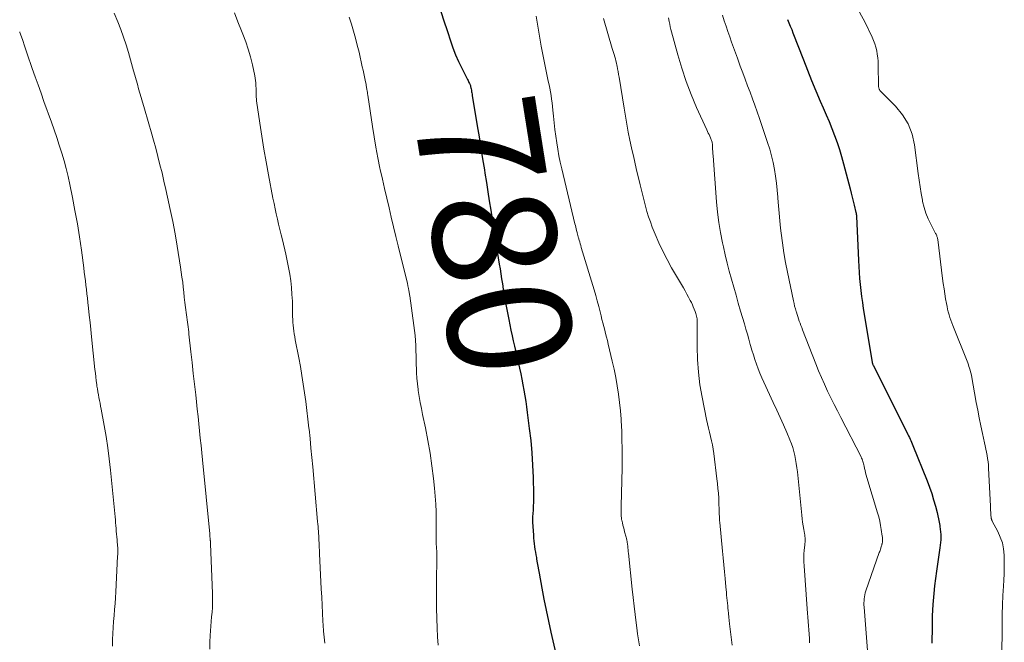
# Model space of a CAD drawing. Units: feet. Extents: x 2020000 to 2025021, y 550000 to 555000.
# Drawn here: x 2020000 to 2020160, y 550201 to 550302 of the extents above; entities that cross this region are included whole.
import ezdxf
from ezdxf.enums import TextEntityAlignment as Align

# ---------------------------------------------------------------- set-up
doc = ezdxf.new("R2010")
doc.units = ezdxf.units.FT
doc.header["$LTSCALE"] = 100
doc.header["$MEASUREMENT"] = 0
for name, color, linetype, lineweight in [('CONTOUR INDEX', 32, 'Continuous', 25), ('CONTOUR INDEX LABEL', 7, 'Continuous', 15), ('CONTOUR INTERMEDIATE', 40, 'Continuous', 15)]:
    doc.layers.add(name, color=color, linetype=linetype, lineweight=lineweight)
doc.styles.add('slant', font='romans.shx', dxfattribs={"oblique": 14.999978})

msp = doc.modelspace()

# ---------------------------------------------------------------- linework, layer by layer
at = {"layer": 'CONTOUR INDEX', "flags": 128}
for points, elevation in [([(2020068.25, 550304.07), (2020068.88, 550302.18), (2020069.5, 550300.28), (2020069.99, 550298.79), (2020070.39, 550297.65), (2020070.83, 550296.53), (2020071.32, 550295.42), (2020071.84, 550294.33), (2020072.76, 550292.52), (2020072.84, 550292.35), (2020072.92, 550292.18), (2020073, 550292), (2020073.08, 550291.83), (2020073.22, 550291.51), (2020073.22, 550291.49), (2020073.23, 550291.48), (2020073.24, 550291.46), (2020073.24, 550291.44), (2020073.26, 550291.37), (2020073.26, 550291.35), (2020073.27, 550291.33), (2020073.27, 550291.32), (2020073.27, 550291.3), (2020073.29, 550291.23), (2020073.3, 550291.18), (2020073.31, 550291.13), (2020073.32, 550291.08), (2020073.33, 550291.03), (2020073.39, 550290.72), (2020073.43, 550290.52), (2020073.47, 550290.31), (2020073.5, 550290.11), (2020073.54, 550289.91), (2020074.35, 550284.99), (2020074.64, 550283.21), (2020074.93, 550281.42), (2020075.21, 550279.63), (2020075.5, 550277.84), (2020075.59, 550277.27), (2020075.82, 550275.77), (2020076.06, 550274.27), (2020076.29, 550272.77), (2020076.53, 550271.26), (2020076.76, 550269.76), (2020077, 550268.26), (2020077.23, 550266.76), (2020077.47, 550265.26), (2020077.91, 550262.53), (2020078.04, 550261.73), (2020078.17, 550260.93), (2020078.3, 550260.13), (2020078.42, 550259.33), (2020078.48, 550258.95), (2020078.58, 550258.34), (2020078.68, 550257.73), (2020078.79, 550257.12), (2020078.9, 550256.51), (2020079.45, 550253.52), (2020079.62, 550252.64), (2020079.8, 550251.77), (2020079.99, 550250.89), (2020080.2, 550250.03), (2020080.41, 550249.16), (2020080.61, 550248.29), (2020080.81, 550247.42), (2020081.01, 550246.55), (2020081.22, 550245.61), (2020081.41, 550244.71), (2020081.6, 550243.82), (2020081.77, 550242.92), (2020081.93, 550242.02), (2020082.08, 550241.11), (2020082.22, 550240.21), (2020082.35, 550239.31), (2020082.47, 550238.4), (2020082.8, 550235.83), (2020083.03, 550233.84), (2020083.21, 550231.84), (2020083.33, 550229.85), (2020083.41, 550227.85), (2020083.48, 550225.15), (2020083.48, 550224.49), (2020083.48, 550223.84), (2020083.45, 550223.19), (2020083.41, 550222.54), (2020083.33, 550221.45), (2020083.32, 550221.34), (2020083.31, 550221.24), (2020083.31, 550221.13), (2020083.31, 550221.02), (2020083.31, 550220.91), (2020083.31, 550220.8), (2020083.31, 550220.69), (2020083.32, 550220.59), (2020083.47, 550218.46), (2020083.5, 550218.01), (2020083.54, 550217.55), (2020083.6, 550217.09), (2020083.66, 550216.64), (2020083.72, 550216.18), (2020083.79, 550215.73), (2020083.87, 550215.28), (2020083.95, 550214.83), (2020083.99, 550214.59), (2020084.1, 550214.01), (2020084.2, 550213.44), (2020084.3, 550212.87), (2020084.41, 550212.3), (2020084.85, 550209.86), (2020085.18, 550208.07), (2020085.53, 550206.28), (2020085.91, 550204.5), (2020086.3, 550202.72), (2020087.74, 550196.4)], 780), ([(2020124.75, 550302.23), (2020124.98, 550301.69), (2020125.21, 550301.15), (2020125.43, 550300.6), (2020125.64, 550300.06), (2020127.33, 550295.69), (2020127.99, 550294.01), (2020128.67, 550292.33), (2020129.37, 550290.66), (2020130.08, 550289), (2020130.56, 550287.9), (2020131.04, 550286.78), (2020131.51, 550285.67), (2020131.96, 550284.54), (2020132.39, 550283.42), (2020132.8, 550282.28), (2020133.19, 550281.13), (2020133.54, 550279.98), (2020133.86, 550278.81), (2020134.93, 550274.72), (2020135.1, 550274.06), (2020135.27, 550273.4), (2020135.43, 550272.74), (2020135.59, 550272.07), (2020135.87, 550270.89), (2020135.89, 550270.82), (2020135.9, 550270.75), (2020135.92, 550270.68), (2020135.93, 550270.6), (2020135.94, 550270.53), (2020135.95, 550270.46), (2020135.95, 550270.38), (2020135.96, 550270.31), (2020136.27, 550263.1), (2020136.32, 550262.12), (2020136.38, 550261.14), (2020136.46, 550260.16), (2020136.55, 550259.18), (2020136.66, 550258.21), (2020136.78, 550257.23), (2020136.92, 550256.26), (2020137.07, 550255.29), (2020138.5, 550246.58), (2020138.51, 550246.52), (2020138.52, 550246.46), (2020138.54, 550246.4), (2020138.55, 550246.35), (2020138.57, 550246.29), (2020138.6, 550246.23), (2020138.62, 550246.17), (2020138.65, 550246.12), (2020144.18, 550235.11), (2020144.31, 550234.86), (2020144.43, 550234.6), (2020144.55, 550234.35), (2020144.68, 550234.1), (2020144.79, 550233.84), (2020144.91, 550233.58), (2020145.02, 550233.32), (2020145.13, 550233.06), (2020147.45, 550227.3), (2020147.83, 550226.29), (2020148.19, 550225.27), (2020148.5, 550224.25), (2020148.79, 550223.21), (2020149.06, 550222.14), (2020149.18, 550221.63), (2020149.3, 550221.11), (2020149.4, 550220.6), (2020149.49, 550220.08), (2020149.52, 550219.9), (2020149.58, 550219.47), (2020149.62, 550219.04), (2020149.64, 550218.61), (2020149.65, 550218.17), (2020149.64, 550217.74), (2020149.62, 550217.31), (2020149.58, 550216.88), (2020149.52, 550216.45), (2020148.95, 550212.63), (2020148.78, 550211.43), (2020148.64, 550210.23), (2020148.51, 550209.03), (2020148.41, 550207.82), (2020148.36, 550207.2), (2020148.31, 550206.3), (2020148.27, 550205.4), (2020148.24, 550204.51), (2020148.23, 550203.61), (2020148.23, 550202.71), (2020148.22, 550201.82), (2020148.2, 550200.92)], 760)]:
    msp.add_lwpolyline(points, dxfattribs=dict(at, elevation=elevation))
at = {"layer": 'CONTOUR INTERMEDIATE', "flags": 128}
for points, elevation in [([(2020015.34, 550303.3), (2020015.94, 550301.86), (2020016.42, 550300.63), (2020016.88, 550299.4), (2020017.29, 550298.15), (2020017.67, 550296.88), (2020018.5, 550293.93), (2020018.71, 550293.2), (2020018.91, 550292.47), (2020019.12, 550291.74), (2020019.33, 550291.01), (2020019.54, 550290.28), (2020019.75, 550289.56), (2020019.96, 550288.83), (2020020.17, 550288.1), (2020020.99, 550285.31), (2020021.37, 550283.99), (2020021.75, 550282.66), (2020022.11, 550281.33), (2020022.46, 550279.99), (2020022.79, 550278.66), (2020023.13, 550277.32), (2020023.44, 550275.98), (2020023.76, 550274.63), (2020024.04, 550273.37), (2020024.47, 550271.4), (2020024.88, 550269.41), (2020025.25, 550267.42), (2020025.59, 550265.43), (2020026.13, 550262.04), (2020026.26, 550261.22), (2020026.37, 550260.4), (2020026.48, 550259.58), (2020026.57, 550258.76), (2020026.66, 550257.94), (2020026.75, 550257.12), (2020026.85, 550256.3), (2020026.95, 550255.48), (2020027.1, 550254.26), (2020027.15, 550253.87), (2020027.2, 550253.48), (2020027.25, 550253.08), (2020027.31, 550252.69), (2020027.36, 550252.3), (2020027.41, 550251.91), (2020027.46, 550251.51), (2020027.5, 550251.12), (2020027.82, 550248.26), (2020028.02, 550246.51), (2020028.21, 550244.76), (2020028.41, 550243.01), (2020028.6, 550241.26), (2020028.72, 550240.12), (2020028.85, 550238.94), (2020028.98, 550237.77), (2020029.1, 550236.59), (2020029.22, 550235.41), (2020029.34, 550234.23), (2020029.46, 550233.06), (2020029.58, 550231.88), (2020029.69, 550230.7), (2020030.87, 550218.72), (2020030.88, 550218.6), (2020030.89, 550218.49), (2020030.9, 550218.38), (2020030.91, 550218.26), (2020030.92, 550218.15), (2020030.93, 550218.04), (2020030.94, 550217.92), (2020030.95, 550217.81), (2020030.96, 550217.71), (2020030.97, 550217.63), (2020030.98, 550217.55), (2020030.99, 550217.48), (2020030.99, 550217.4), (2020031, 550217.32), (2020031.01, 550217.24), (2020031.01, 550217.17), (2020031.02, 550217.09), (2020031.32, 550209.02), (2020031.34, 550208.26), (2020031.33, 550207.49), (2020031.3, 550206.73), (2020031.25, 550205.97), (2020031.19, 550205.21), (2020031.13, 550204.45), (2020031.07, 550203.69), (2020031.02, 550202.93), (2020030.97, 550202.21), (2020030.91, 550201.09), (2020030.87, 550199.97)], 792), ([(2020034.88, 550303.34), (2020035.46, 550301.86), (2020036.05, 550300.39), (2020036.26, 550299.86), (2020036.72, 550298.64), (2020037.14, 550297.41), (2020037.49, 550296.16), (2020037.8, 550294.9), (2020038.2, 550293.1), (2020038.27, 550292.72), (2020038.33, 550292.34), (2020038.36, 550291.96), (2020038.38, 550291.58), (2020038.39, 550291.41), (2020038.4, 550291.11), (2020038.4, 550290.82), (2020038.41, 550290.52), (2020038.41, 550290.22), (2020038.42, 550289.93), (2020038.44, 550289.63), (2020038.46, 550289.34), (2020038.5, 550289.04), (2020039.01, 550285.42), (2020039.32, 550283.31), (2020039.66, 550281.21), (2020040.02, 550279.12), (2020040.41, 550277.02), (2020041.15, 550273.21), (2020041.32, 550272.36), (2020041.49, 550271.51), (2020041.68, 550270.67), (2020041.87, 550269.82), (2020042.07, 550268.98), (2020042.28, 550268.14), (2020042.48, 550267.29), (2020042.68, 550266.45), (2020043.25, 550264.11), (2020043.48, 550263.03), (2020043.7, 550261.96), (2020043.88, 550260.87), (2020044.03, 550259.78), (2020044.15, 550258.69), (2020044.24, 550257.59), (2020044.3, 550256.49), (2020044.33, 550255.39), (2020044.35, 550253.99), (2020044.36, 550253.52), (2020044.38, 550253.05), (2020044.42, 550252.58), (2020044.47, 550252.11), (2020044.53, 550251.64), (2020044.6, 550251.18), (2020044.68, 550250.71), (2020044.77, 550250.24), (2020045.34, 550247.28), (2020045.6, 550245.86), (2020045.85, 550244.44), (2020046.07, 550243.02), (2020046.28, 550241.6), (2020046.47, 550240.17), (2020046.65, 550238.74), (2020046.82, 550237.31), (2020046.99, 550235.87), (2020047.01, 550235.69), (2020047.17, 550234.16), (2020047.32, 550232.64), (2020047.47, 550231.11), (2020047.61, 550229.58), (2020048.41, 550220.68), (2020048.44, 550220.29), (2020048.48, 550219.9), (2020048.51, 550219.52), (2020048.54, 550219.13), (2020048.56, 550218.73), (2020048.59, 550218.35), (2020048.61, 550217.97), (2020048.63, 550217.59), (2020048.64, 550217.29), (2020048.65, 550217.06), (2020048.66, 550216.83), (2020048.67, 550216.6), (2020048.68, 550216.37), (2020048.69, 550216.14), (2020048.7, 550215.91), (2020048.71, 550215.68), (2020048.72, 550215.45), (2020049, 550209.74), (2020049.07, 550208.43), (2020049.14, 550207.12), (2020049.2, 550205.82), (2020049.27, 550204.51), (2020049.3, 550203.84), (2020049.37, 550202.87), (2020049.46, 550201.91), (2020049.58, 550200.94)], 788), ([(2020136.47, 550303.46), (2020137.35, 550301.77), (2020138.5, 550299.36), (2020138.73, 550298.83), (2020138.93, 550298.29), (2020139.1, 550297.74), (2020139.24, 550297.18), (2020139.34, 550296.61), (2020139.42, 550296.04), (2020139.47, 550295.47), (2020139.5, 550294.89), (2020139.55, 550291.43), (2020139.56, 550291.32), (2020139.57, 550291.22), (2020139.6, 550291.11), (2020139.63, 550291), (2020139.65, 550290.95), (2020139.68, 550290.88), (2020139.72, 550290.81), (2020139.76, 550290.74), (2020139.82, 550290.68), (2020142.32, 550288.18), (2020143.45, 550286.78), (2020144.38, 550285.29), (2020144.99, 550283.64), (2020145.39, 550281.89), (2020145.97, 550277.21), (2020146.12, 550276.13), (2020146.28, 550275.05), (2020146.47, 550273.97), (2020146.67, 550272.9), (2020146.71, 550272.69), (2020146.95, 550271.73), (2020147.23, 550270.8), (2020147.6, 550269.89), (2020148.02, 550269), (2020148.82, 550267.48), (2020148.88, 550267.36), (2020148.94, 550267.25), (2020148.99, 550267.13), (2020149.04, 550267.01), (2020149.08, 550266.89), (2020149.12, 550266.77), (2020149.15, 550266.65), (2020149.17, 550266.52), (2020149.95, 550260.18), (2020150.06, 550259.35), (2020150.18, 550258.51), (2020150.31, 550257.68), (2020150.45, 550256.85), (2020150.58, 550256.1), (2020150.67, 550255.65), (2020150.77, 550255.19), (2020150.88, 550254.74), (2020151, 550254.29), (2020151.14, 550253.84), (2020151.29, 550253.4), (2020151.45, 550252.96), (2020151.61, 550252.52), (2020153.93, 550246.75), (2020154.04, 550246.46), (2020154.15, 550246.17), (2020154.24, 550245.88), (2020154.34, 550245.59), (2020154.42, 550245.29), (2020154.5, 550245), (2020154.57, 550244.7), (2020154.63, 550244.4), (2020155.43, 550240.05), (2020155.67, 550238.78), (2020155.92, 550237.52), (2020156.17, 550236.25), (2020156.43, 550234.99), (2020156.75, 550233.48), (2020156.85, 550232.97), (2020156.96, 550232.46), (2020157.07, 550231.95), (2020157.17, 550231.44), (2020157.27, 550230.93), (2020157.35, 550230.41), (2020157.4, 550229.9), (2020157.43, 550229.38), (2020157.72, 550223.22), (2020157.74, 550222.88), (2020157.76, 550222.53), (2020157.78, 550222.18), (2020157.81, 550221.83), (2020157.85, 550221.27), (2020157.86, 550221.21), (2020157.87, 550221.14), (2020157.89, 550221.08), (2020157.91, 550221.01), (2020157.94, 550220.95), (2020157.96, 550220.89), (2020157.99, 550220.83), (2020158.02, 550220.77), (2020158.92, 550219.08), (2020159.33, 550218.16), (2020159.66, 550217.22), (2020159.85, 550216.25), (2020159.96, 550215.25), (2020159.98, 550214.23), (2020159.98, 550213.21), (2020159.95, 550212.2), (2020159.89, 550211.18), (2020159.82, 550210.18), (2020159.74, 550208.66), (2020159.67, 550207.14), (2020159.63, 550205.62), (2020159.61, 550204.1), (2020159.59, 550198.3)], 756), ([(2020053.54, 550302.61), (2020053.91, 550301.49), (2020054.24, 550300.36), (2020054.56, 550299.23), (2020054.85, 550298.09), (2020055.13, 550296.94), (2020055.67, 550294.56), (2020055.79, 550294.02), (2020055.91, 550293.49), (2020056.02, 550292.95), (2020056.13, 550292.41), (2020056.28, 550291.67), (2020056.31, 550291.5), (2020056.34, 550291.33), (2020056.37, 550291.15), (2020056.4, 550290.98), (2020056.42, 550290.87), (2020056.45, 550290.64), (2020056.49, 550290.41), (2020056.52, 550290.19), (2020056.55, 550289.96), (2020057.31, 550284.87), (2020057.58, 550283.18), (2020057.87, 550281.49), (2020058.19, 550279.8), (2020058.53, 550278.12), (2020058.58, 550277.89), (2020058.93, 550276.33), (2020059.27, 550274.77), (2020059.64, 550273.22), (2020060.01, 550271.67), (2020060.38, 550270.12), (2020060.76, 550268.57), (2020061.13, 550267.02), (2020061.51, 550265.47), (2020062.99, 550259.35), (2020063.01, 550259.25), (2020063.04, 550259.14), (2020063.06, 550259.04), (2020063.09, 550258.94), (2020063.09, 550258.91), (2020063.11, 550258.82), (2020063.13, 550258.73), (2020063.15, 550258.63), (2020063.17, 550258.54), (2020063.19, 550258.45), (2020063.21, 550258.36), (2020063.22, 550258.27), (2020063.24, 550258.17), (2020063.27, 550258.02), (2020063.29, 550257.85), (2020063.32, 550257.68), (2020063.35, 550257.51), (2020063.37, 550257.34), (2020064.04, 550252.55), (2020064.15, 550251.73), (2020064.23, 550250.91), (2020064.3, 550250.09), (2020064.35, 550249.27), (2020064.38, 550248.44), (2020064.41, 550247.61), (2020064.43, 550246.79), (2020064.44, 550245.96), (2020064.45, 550245.79), (2020064.48, 550244.87), (2020064.53, 550243.96), (2020064.63, 550243.06), (2020064.74, 550242.15), (2020064.76, 550242), (2020064.92, 550241.02), (2020065.08, 550240.05), (2020065.26, 550239.07), (2020065.46, 550238.1), (2020065.91, 550235.92), (2020066.31, 550233.87), (2020066.67, 550231.82), (2020066.97, 550229.76), (2020067.23, 550227.69), (2020067.4, 550226.11), (2020067.52, 550224.83), (2020067.61, 550223.54), (2020067.65, 550222.26), (2020067.67, 550220.97), (2020067.65, 550218.77), (2020067.65, 550218.58), (2020067.65, 550218.39), (2020067.65, 550218.2), (2020067.66, 550218.01), (2020067.66, 550217.82), (2020067.67, 550217.63), (2020067.67, 550217.44), (2020067.68, 550217.25), (2020067.73, 550216.39), (2020067.75, 550215.84), (2020067.77, 550215.3), (2020067.77, 550214.75), (2020067.76, 550214.21), (2020067.75, 550213.66), (2020067.75, 550213.12), (2020067.74, 550212.58), (2020067.73, 550212.03), (2020067.71, 550209.86), (2020067.71, 550208.23), (2020067.73, 550206.6), (2020067.78, 550204.97), (2020067.85, 550203.35), (2020067.91, 550201.97), (2020067.99, 550200.61)], 784), ([(2020083.9, 550302.78), (2020084.16, 550301.15), (2020084.43, 550299.53), (2020084.74, 550297.91), (2020085.06, 550296.3), (2020085.89, 550292.25), (2020086.01, 550291.66), (2020086.13, 550291.07), (2020086.23, 550290.48), (2020086.34, 550289.89), (2020086.43, 550289.29), (2020086.51, 550288.7), (2020086.59, 550288.1), (2020086.65, 550287.5), (2020086.74, 550286.52), (2020086.85, 550285.45), (2020086.97, 550284.38), (2020087.11, 550283.31), (2020087.26, 550282.24), (2020087.43, 550281.18), (2020087.62, 550280.12), (2020087.84, 550279.07), (2020088.07, 550278.01), (2020090.22, 550269.06), (2020090.29, 550268.79), (2020090.35, 550268.52), (2020090.42, 550268.25), (2020090.49, 550267.97), (2020090.57, 550267.64), (2020090.6, 550267.54), (2020090.63, 550267.43), (2020090.65, 550267.33), (2020090.68, 550267.22), (2020090.71, 550267.12), (2020090.73, 550267.01), (2020090.76, 550266.91), (2020090.79, 550266.8), (2020090.9, 550266.42), (2020090.99, 550266.12), (2020091.08, 550265.82), (2020091.17, 550265.52), (2020091.25, 550265.22), (2020093.34, 550258.32), (2020093.6, 550257.43), (2020093.85, 550256.54), (2020094.08, 550255.64), (2020094.31, 550254.75), (2020094.47, 550254.1), (2020094.61, 550253.53), (2020094.76, 550252.95), (2020094.9, 550252.38), (2020095.05, 550251.8), (2020095.19, 550251.23), (2020095.34, 550250.66), (2020095.48, 550250.08), (2020095.62, 550249.51), (2020096.28, 550246.76), (2020096.58, 550245.43), (2020096.86, 550244.09), (2020097.09, 550242.75), (2020097.3, 550241.4), (2020097.47, 550240.04), (2020097.62, 550238.68), (2020097.72, 550237.32), (2020097.79, 550235.96), (2020097.81, 550235.59), (2020097.86, 550234.04), (2020097.88, 550232.49), (2020097.89, 550230.94), (2020097.87, 550229.39), (2020097.75, 550223.23), (2020097.74, 550223), (2020097.74, 550222.77), (2020097.73, 550222.53), (2020097.73, 550222.3), (2020097.73, 550222.14), (2020097.73, 550221.98), (2020097.73, 550221.83), (2020097.74, 550221.67), (2020097.75, 550221.51), (2020097.76, 550221.36), (2020097.78, 550221.2), (2020097.8, 550221.05), (2020097.83, 550220.9), (2020097.93, 550220.48), (2020098.01, 550220.12), (2020098.09, 550219.76), (2020098.19, 550219.4), (2020098.28, 550219.04), (2020098.52, 550218.16), (2020098.58, 550217.92), (2020098.64, 550217.69), (2020098.68, 550217.46), (2020098.72, 550217.22), (2020098.73, 550217.15), (2020098.76, 550216.95), (2020098.79, 550216.75), (2020098.81, 550216.55), (2020098.83, 550216.35), (2020098.85, 550216.15), (2020098.86, 550215.95), (2020098.88, 550215.75), (2020098.9, 550215.55), (2020099.52, 550209.71), (2020099.67, 550208.34), (2020099.82, 550206.97), (2020099.99, 550205.6), (2020100.17, 550204.23), (2020100.27, 550203.41), (2020100.4, 550202.45), (2020100.54, 550201.49), (2020100.69, 550200.53)], 776), ([(2020094.84, 550302.4), (2020096.29, 550297.56), (2020096.39, 550297.22), (2020096.49, 550296.88), (2020096.59, 550296.54), (2020096.69, 550296.2), (2020096.79, 550295.86), (2020096.87, 550295.52), (2020096.95, 550295.17), (2020097.03, 550294.82), (2020097.06, 550294.65), (2020097.15, 550294.21), (2020097.23, 550293.78), (2020097.3, 550293.34), (2020097.38, 550292.9), (2020098.19, 550287.82), (2020098.41, 550286.53), (2020098.64, 550285.24), (2020098.89, 550283.96), (2020099.15, 550282.67), (2020099.26, 550282.17), (2020099.48, 550281.14), (2020099.71, 550280.12), (2020099.95, 550279.09), (2020100.19, 550278.06), (2020100.82, 550275.38), (2020101.03, 550274.51), (2020101.24, 550273.65), (2020101.46, 550272.78), (2020101.68, 550271.92), (2020101.92, 550271.06), (2020102.18, 550270.2), (2020102.47, 550269.36), (2020102.78, 550268.53), (2020103.25, 550267.36), (2020103.85, 550265.97), (2020104.48, 550264.59), (2020105.18, 550263.25), (2020105.92, 550261.92), (2020107.84, 550258.67), (2020108.13, 550258.16), (2020108.42, 550257.65), (2020108.69, 550257.13), (2020108.95, 550256.61), (2020109.13, 550256.26), (2020109.29, 550255.91), (2020109.45, 550255.55), (2020109.6, 550255.19), (2020109.73, 550254.82), (2020109.85, 550254.49), (2020109.91, 550254.29), (2020109.97, 550254.08), (2020110.01, 550253.86), (2020110.05, 550253.65), (2020110.07, 550253.43), (2020110.09, 550253.22), (2020110.1, 550253), (2020110.1, 550252.78), (2020110.08, 550249.08), (2020110.14, 550247.02), (2020110.27, 550244.96), (2020110.53, 550242.92), (2020110.88, 550240.88), (2020111.61, 550237.26), (2020111.75, 550236.57), (2020111.9, 550235.88), (2020112.06, 550235.2), (2020112.23, 550234.52), (2020112.39, 550233.83), (2020112.54, 550233.14), (2020112.66, 550232.45), (2020112.76, 550231.76), (2020113.28, 550227.64), (2020113.38, 550226.86), (2020113.45, 550226.08), (2020113.52, 550225.29), (2020113.57, 550224.51), (2020113.6, 550223.83), (2020113.62, 550223.38), (2020113.64, 550222.94), (2020113.66, 550222.49), (2020113.67, 550222.04), (2020113.7, 550221.35), (2020113.7, 550221.25), (2020113.7, 550221.15), (2020113.71, 550221.05), (2020113.71, 550220.95), (2020113.72, 550220.85), (2020113.73, 550220.75), (2020113.74, 550220.65), (2020113.75, 550220.55), (2020114.21, 550215.91), (2020114.32, 550214.79), (2020114.43, 550213.67), (2020114.53, 550212.55), (2020114.63, 550211.43), (2020114.74, 550210.07), (2020114.78, 550209.63), (2020114.82, 550209.2), (2020114.86, 550208.76), (2020114.91, 550208.32), (2020114.95, 550207.88), (2020115, 550207.45), (2020115.04, 550207.01), (2020115.08, 550206.57), (2020115.11, 550206.32), (2020115.17, 550205.75), (2020115.23, 550205.19), (2020115.29, 550204.62), (2020115.35, 550204.06), (2020115.59, 550201.93), (2020115.75, 550200.6)], 772), ([(2020105.41, 550302.5), (2020105.53, 550301.9), (2020105.62, 550301.48), (2020105.71, 550301.05), (2020105.81, 550300.64), (2020105.92, 550300.22), (2020106.92, 550296.5), (2020107.56, 550294.32), (2020108.27, 550292.16), (2020109.09, 550290.05), (2020109.99, 550287.96), (2020111.63, 550284.35), (2020111.76, 550284.08), (2020111.88, 550283.81), (2020112.01, 550283.55), (2020112.13, 550283.28), (2020112.26, 550283.01), (2020112.32, 550282.88), (2020112.37, 550282.74), (2020112.42, 550282.61), (2020112.46, 550282.47), (2020112.49, 550282.33), (2020112.52, 550282.18), (2020112.54, 550282.04), (2020112.55, 550281.89), (2020112.57, 550281.5), (2020112.59, 550281.16), (2020112.62, 550280.82), (2020112.64, 550280.48), (2020112.67, 550280.13), (2020113.23, 550272.64), (2020113.4, 550270.96), (2020113.6, 550269.29), (2020113.88, 550267.63), (2020114.2, 550265.97), (2020114.34, 550265.31), (2020114.64, 550264), (2020114.95, 550262.68), (2020115.29, 550261.38), (2020115.65, 550260.07), (2020116.02, 550258.77), (2020116.39, 550257.47), (2020116.76, 550256.18), (2020117.14, 550254.88), (2020117.74, 550252.8), (2020117.99, 550251.97), (2020118.23, 550251.13), (2020118.47, 550250.3), (2020118.71, 550249.46), (2020118.76, 550249.32), (2020118.98, 550248.56), (2020119.21, 550247.79), (2020119.46, 550247.04), (2020119.71, 550246.28), (2020119.98, 550245.53), (2020120.26, 550244.79), (2020120.57, 550244.06), (2020120.89, 550243.33), (2020122.44, 550240.02), (2020123, 550238.81), (2020123.55, 550237.6), (2020124.09, 550236.39), (2020124.62, 550235.17), (2020125.14, 550233.97), (2020125.39, 550233.34), (2020125.61, 550232.71), (2020125.79, 550232.07), (2020125.94, 550231.42), (2020126.07, 550230.76), (2020126.18, 550230.1), (2020126.27, 550229.43), (2020126.35, 550228.77), (2020127.06, 550221.73), (2020127.13, 550221.16), (2020127.2, 550220.58), (2020127.29, 550220.01), (2020127.4, 550219.43), (2020127.53, 550218.75), (2020127.56, 550218.52), (2020127.59, 550218.29), (2020127.61, 550218.05), (2020127.61, 550217.82), (2020127.61, 550217.58), (2020127.6, 550217.35), (2020127.58, 550217.11), (2020127.56, 550216.88), (2020127.48, 550216.06), (2020127.43, 550215.42), (2020127.41, 550214.77), (2020127.41, 550214.13), (2020127.44, 550213.49), (2020127.93, 550206.52), (2020127.98, 550205.83), (2020128.04, 550205.14), (2020128.09, 550204.46), (2020128.15, 550203.77), (2020128.2, 550203.08), (2020128.26, 550202.39), (2020128.3, 550201.7), (2020128.34, 550201.01)], 768), ([(2020114.2, 550302.93), (2020114.48, 550302.05), (2020114.77, 550301.17), (2020115.06, 550300.3), (2020115.36, 550299.42), (2020115.67, 550298.55), (2020115.98, 550297.68), (2020116.3, 550296.81), (2020116.61, 550295.95), (2020117.08, 550294.66), (2020117.47, 550293.6), (2020117.87, 550292.54), (2020118.27, 550291.49), (2020118.68, 550290.44), (2020119.08, 550289.38), (2020119.47, 550288.32), (2020119.85, 550287.26), (2020120.21, 550286.19), (2020121.52, 550282.26), (2020121.86, 550281.18), (2020122.15, 550280.1), (2020122.4, 550279), (2020122.62, 550277.89), (2020122.79, 550276.78), (2020122.94, 550275.66), (2020123.06, 550274.53), (2020123.16, 550273.41), (2020123.17, 550273.22), (2020123.27, 550271.99), (2020123.38, 550270.77), (2020123.5, 550269.55), (2020123.63, 550268.33), (2020123.72, 550267.56), (2020123.93, 550265.96), (2020124.16, 550264.36), (2020124.44, 550262.77), (2020124.75, 550261.18), (2020125.71, 550256.56), (2020125.81, 550256.12), (2020125.91, 550255.69), (2020126.03, 550255.26), (2020126.15, 550254.84), (2020126.19, 550254.72), (2020126.31, 550254.35), (2020126.42, 550253.99), (2020126.55, 550253.63), (2020126.67, 550253.27), (2020126.8, 550252.92), (2020126.94, 550252.56), (2020127.07, 550252.21), (2020127.21, 550251.85), (2020129.36, 550246.32), (2020129.81, 550245.2), (2020130.28, 550244.09), (2020130.76, 550242.99), (2020131.27, 550241.9), (2020131.79, 550240.81), (2020132.32, 550239.73), (2020132.86, 550238.66), (2020133.41, 550237.58), (2020136.71, 550231.19), (2020136.8, 550231.01), (2020136.88, 550230.83), (2020136.95, 550230.65), (2020137.01, 550230.46), (2020137.07, 550230.27), (2020137.12, 550230.08), (2020137.16, 550229.89), (2020137.2, 550229.7), (2020137.27, 550229.34), (2020137.35, 550228.97), (2020137.44, 550228.6), (2020137.54, 550228.23), (2020137.64, 550227.87), (2020139.38, 550222.13), (2020139.57, 550221.45), (2020139.74, 550220.77), (2020139.88, 550220.08), (2020139.99, 550219.39), (2020140.15, 550218.33), (2020140.17, 550218.16), (2020140.18, 550217.99), (2020140.19, 550217.82), (2020140.18, 550217.65), (2020140.18, 550217.52), (2020140.17, 550217.42), (2020140.16, 550217.31), (2020140.14, 550217.21), (2020140.12, 550217.1), (2020140.1, 550217.02), (2020140.07, 550216.87), (2020140.03, 550216.73), (2020139.99, 550216.59), (2020139.94, 550216.44), (2020139.92, 550216.37), (2020139.85, 550216.2), (2020139.79, 550216.02), (2020139.73, 550215.85), (2020139.67, 550215.67), (2020137.48, 550209.42), (2020137.39, 550209.1), (2020137.3, 550208.78), (2020137.25, 550208.46), (2020137.21, 550208.13), (2020137.19, 550207.8), (2020137.18, 550207.47), (2020137.18, 550207.14), (2020137.2, 550206.81), (2020138.09, 550195.54)], 764), ([(2020000, 550300.24), (2020000.04, 550300.12), (2020000.43, 550298.98), (2020000.83, 550297.83), (2020001.23, 550296.68), (2020002.05, 550294.29), (2020002.52, 550292.95), (2020002.99, 550291.61), (2020003.47, 550290.27), (2020003.94, 550288.93), (2020005.16, 550285.56), (2020005.6, 550284.32), (2020006.03, 550283.07), (2020006.43, 550281.82), (2020006.83, 550280.56), (2020007.2, 550279.3), (2020007.54, 550278.02), (2020007.85, 550276.74), (2020008.14, 550275.46), (2020008.57, 550273.32), (2020008.98, 550271.2), (2020009.37, 550269.07), (2020009.71, 550266.94), (2020010.02, 550264.8), (2020010.4, 550261.91), (2020010.5, 550261.21), (2020010.59, 550260.51), (2020010.67, 550259.81), (2020010.76, 550259.1), (2020010.84, 550258.4), (2020010.92, 550257.7), (2020011, 550257), (2020011.07, 550256.29), (2020011.18, 550255.37), (2020011.31, 550254.2), (2020011.43, 550253.04), (2020011.56, 550251.87), (2020011.68, 550250.7), (2020012.23, 550245.41), (2020012.29, 550244.8), (2020012.36, 550244.19), (2020012.44, 550243.58), (2020012.52, 550242.98), (2020012.56, 550242.7), (2020012.63, 550242.23), (2020012.7, 550241.76), (2020012.79, 550241.3), (2020012.87, 550240.83), (2020012.97, 550240.37), (2020013.06, 550239.9), (2020013.15, 550239.44), (2020013.23, 550238.97), (2020013.73, 550236.3), (2020014.04, 550234.49), (2020014.32, 550232.68), (2020014.56, 550230.86), (2020014.76, 550229.04), (2020015.5, 550221.44), (2020015.55, 550220.98), (2020015.59, 550220.51), (2020015.63, 550220.05), (2020015.67, 550219.59), (2020015.7, 550219.12), (2020015.74, 550218.66), (2020015.78, 550218.19), (2020015.82, 550217.73), (2020015.86, 550217.3), (2020015.89, 550217.02), (2020015.91, 550216.74), (2020015.92, 550216.47), (2020015.93, 550216.19), (2020015.93, 550215.91), (2020015.93, 550215.64), (2020015.92, 550215.36), (2020015.91, 550215.08), (2020015.62, 550209.3), (2020015.56, 550208.33), (2020015.5, 550207.36), (2020015.42, 550206.39), (2020015.34, 550205.42), (2020015.26, 550204.45), (2020015.19, 550203.47), (2020015.13, 550202.5), (2020015.09, 550201.53), (2020015.09, 550201.46), (2020015.08, 550200.46)], 796)]:
    msp.add_lwpolyline(points, dxfattribs=dict(at, elevation=elevation))

# ---------------------------------------------------------------- texts
at = {"layer": 'CONTOUR INDEX LABEL', "style": 'slant', "oblique": 15}
msp.add_text('780', height=20, rotation=279.0289, dxfattribs=at).set_placement((2020077.17, 550267.14, 780), align=Align.MIDDLE_CENTER)

doc.saveas('drawing.dxf')
